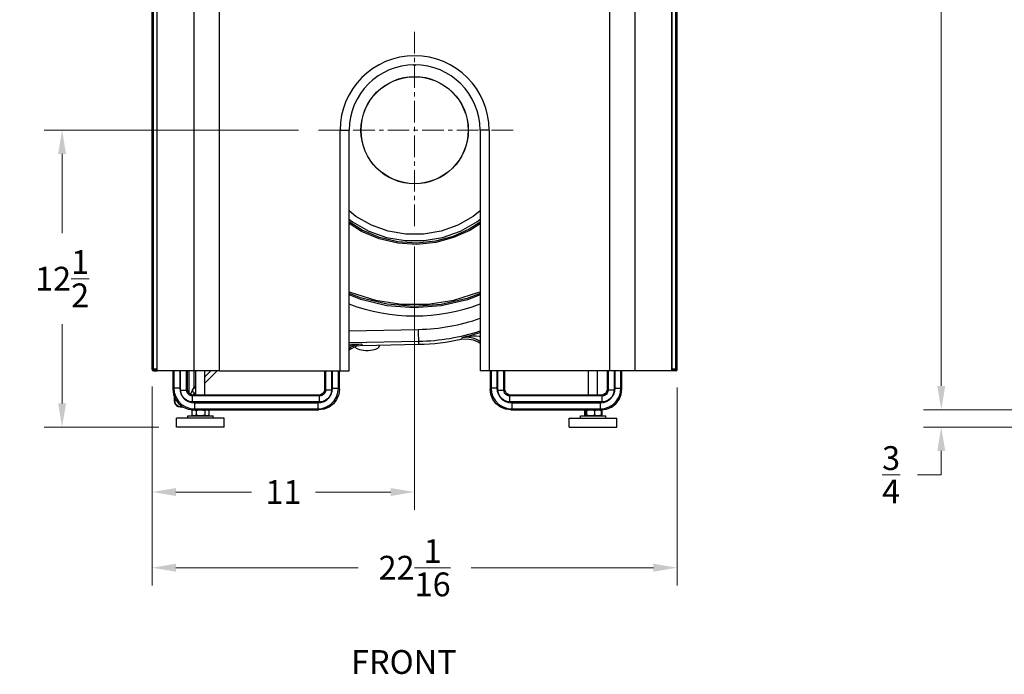
# Model space of a CAD drawing. Units: inches. Extents: x -6 to 128, y -17 to 95.
# Drawn here: x -2 to 39, y -7 to 20 of the extents above; entities that cross this region are included whole.
import ezdxf
from ezdxf.enums import TextEntityAlignment as Align

# ---------------------------------------------------------------- set-up
doc = ezdxf.new("R2010")
doc.units = ezdxf.units.IN
doc.header["$LTSCALE"] = 2.42
doc.header["$MEASUREMENT"] = 0
doc.header["$PDMODE"] = 3
doc.header["$PDSIZE"] = 0.3125
doc.linetypes.add('CENTER', pattern=[0.6, 0.375, -0.075, 0.075, -0.075])
doc.layers.get('0').update_dxf_attribs({"linetype": 'CONTINUOUS'})
doc.layers.get('Defpoints').update_dxf_attribs({"linetype": 'CONTINUOUS'})
for name, color, linetype in [('AXIS', 7, 'CONTINUOUS'), ('cen', 2, 'CENTER'), ('Dim', 3, 'CONTINUOUS'), ('ROUNDS', 7, 'CONTINUOUS'), ('SURFACES', 7, 'CONTINUOUS')]:
    doc.layers.add(name, color=color, linetype=linetype)
doc.styles.add('romans', font='romans.shx')
doc.styles.get("Standard").update_dxf_attribs({"font": 'txt', "width": 0.8})
doc.dimstyles.get("Standard").update_dxf_attribs({"dimtxt": 0.1, "dimasz": 0.15, "dimexe": 0.18, "dimexo": 0.0625, "dimgap": 0.09, "dimtad": 1, "dimzin": 4, "dimdsep": 46, "dimtxsty": 'Standard', "dimcen": 0.09, "dimadec": 0, "dimazin": 0, "dimtp": 0.03, "dimtm": 0.03, "dimtfac": 1, "dimtofl": 0, "dimtmove": 0, "dimatfit": 3, "dimfxl": 1, "dimtolj": 1, "dimtzin": 4, "dimarcsym": 0})

# ---------------------------------------------------------------- blocks, each defined once
blk = doc.blocks.new('*D15')
at = {"layer": 'Defpoints', "color": 0, "lineweight": 0}
for p in [(3.119, 5.515), (25.179, 5.485), (3.119, -2.845)]:
    blk.add_point(p, dxfattribs=at)
at = {"layer": 'Dim', "color": 0, "lineweight": 0}
for p, q in [((3.119, 4.765), (3.119, -3.595)), ((25.179, 4.735), (25.179, -3.595)), ((4.119, -2.845), (11.78, -2.845)), ((24.179, -2.845), (16.518, -2.845))]:
    blk.add_line(p, q, dxfattribs=at)
for points in [[(4.119, -2.678), (4.119, -3.012), (3.119, -2.845)], [(24.179, -2.678), (24.179, -3.012), (25.179, -2.845)]]:
    blk.add_solid(points, dxfattribs=at)
at = {"layer": 'Dim', "color": 0, "lineweight": 0, "insert": (14.149, -2.845), "char_height": 1, "attachment_point": 5, "style": 'romans'}
blk.add_mtext('\\A1;22{\\H1.000000x;\\S1/16;}', dxfattribs=at)
blk = doc.blocks.new('*D16')
at = {"layer": 'Defpoints', "color": 0, "lineweight": 0}
for p in [(14.149, 11.41), (3.119, 5.485), (3.119, 0.336)]:
    blk.add_point(p, dxfattribs=at)
at = {"layer": 'Dim', "color": 0, "lineweight": 0}
for p, q in [((14.149, 10.66), (14.149, -0.414)), ((3.119, 4.735), (3.119, -0.414)), ((4.119, 0.336), (7.289, 0.336)), ((13.149, 0.336), (9.979, 0.336))]:
    blk.add_line(p, q, dxfattribs=at)
for points in [[(4.119, 0.503), (4.119, 0.17), (3.119, 0.336)], [(13.149, 0.503), (13.149, 0.17), (14.149, 0.336)]]:
    blk.add_solid(points, dxfattribs=at)
at = {"layer": 'Dim', "color": 0, "lineweight": 0, "insert": (8.634, 0.336), "char_height": 1, "attachment_point": 5, "style": 'romans'}
blk.add_mtext('\\A1;11', dxfattribs=at)
blk = doc.blocks.new('*D17')
at = {"layer": 'Defpoints', "color": 0, "lineweight": 0}
for p in [(-0.662, 15.544), (10.015, 15.544), (4.149, 3.062)]:
    blk.add_point(p, dxfattribs=at)
at = {"layer": 'Dim', "color": 0, "lineweight": 0}
for p, q in [((9.265, 15.544), (-1.412, 15.544)), ((-0.662, 14.544), (-0.662, 11.219)), ((-0.662, 4.062), (-0.662, 7.386)), ((3.399, 3.062), (-1.412, 3.062))]:
    blk.add_line(p, q, dxfattribs=at)
for points in [[(-0.829, 14.544), (-0.495, 14.544), (-0.662, 15.544)], [(-0.829, 4.062), (-0.495, 4.062), (-0.662, 3.062)]]:
    blk.add_solid(points, dxfattribs=at)
at = {"layer": 'Dim', "color": 0, "lineweight": 0, "insert": (-0.662, 9.303), "char_height": 1, "attachment_point": 5, "style": 'romans'}
blk.add_mtext('\\A1;12{\\H1.000000x;\\S1/2;}', dxfattribs=at)
blk = doc.blocks.new('*D18')
at = {"layer": 'Defpoints', "color": 0, "lineweight": 0}
for p in [(48.818, 3.794), (36.276, 3.062), (47.938, 3.062)]:
    blk.add_point(p, dxfattribs=at)
at = {"layer": 'Dim', "color": 0, "lineweight": 0}
for p, q in [((36.276, 4.794), (36.276, 5.794)), ((48.068, 3.794), (35.526, 3.794)), ((47.188, 3.062), (35.526, 3.062)), ((36.276, 2.062), (36.276, 1.062)), ((36.276, 1.062), (35.276, 1.062))]:
    blk.add_line(p, q, dxfattribs=at)
for points in [[(36.109, 4.794), (36.443, 4.794), (36.276, 3.794)], [(36.109, 2.062), (36.443, 2.062), (36.276, 3.062)]]:
    blk.add_solid(points, dxfattribs=at)
at = {"layer": 'Dim', "color": 0, "lineweight": 0, "insert": (34.169, 1.062), "char_height": 1, "attachment_point": 5, "style": 'romans'}
blk.add_mtext('\\A1;{\\H1.000000x;\\S3/4;}', dxfattribs=at)
blk = doc.blocks.new('*D19')
at = {"layer": 'Defpoints', "color": 0, "lineweight": 0}
for p in [(36.276, 43.781), (47.921, 43.781), (48.818, 3.794)]:
    blk.add_point(p, dxfattribs=at)
at = {"layer": 'Dim', "color": 0, "lineweight": 0}
for p, q in [((47.171, 43.781), (35.526, 43.781)), ((36.276, 42.781), (36.276, 25.037)), ((36.276, 4.794), (36.276, 22.537)), ((48.068, 3.794), (35.526, 3.794))]:
    blk.add_line(p, q, dxfattribs=at)
for points in [[(36.109, 42.781), (36.443, 42.781), (36.276, 43.781)], [(36.109, 4.794), (36.443, 4.794), (36.276, 3.794)]]:
    blk.add_solid(points, dxfattribs=at)
at = {"layer": 'Dim', "color": 0, "lineweight": 0, "insert": (36.276, 23.787), "char_height": 1, "attachment_point": 5, "style": 'romans'}
blk.add_mtext('\\A1;40', dxfattribs=at)

msp = doc.modelspace()

# ---------------------------------------------------------------- linework, layer by layer
at = {"color": 7, "linetype": 'Continuous'}
for p, q in [((3.11886, 5.48452), (3.11886, 38.51252)), ((3.17986, 5.51452), (3.17986, 38.48252)), ((25.11786, 5.51452), (25.11786, 38.48252)), ((25.17886, 5.48452), (25.17886, 38.51252)), ((14.14886, 18.25485), (14.09163, 18.28789)), ((14.20608, 18.28789), (14.14886, 18.25485)), ((11.01889, 15.54352), (11.39886, 15.54352)), ((11.01889, 5.42352), (11.01889, 15.54352)), ((11.39886, 5.42352), (11.39886, 15.54352)), ((17.27882, 15.54352), (16.89886, 15.54352)), ((16.89886, 15.54352), (16.89886, 5.42352)), ((17.27882, 15.54352), (17.27882, 5.42352)), ((3.11886, 5.51452), (3.12661, 5.51452)), ((3.11886, 5.48452), (3.14886, 5.48452)), ((3.12661, 5.51452), (3.33202, 5.51452)), ((3.14886, 5.48452), (3.14886, 5.51452)), ((3.17986, 5.45352), (3.33202, 5.45352)), ((3.17986, 5.42352), (3.17986, 5.45352)), ((3.17986, 5.42352), (3.33202, 5.42352)), ((3.20716, 5.51452), (3.20716, 5.4617)), ((5.95301, 5.42352), (11.39886, 5.42352)), ((22.3447, 5.42352), (16.89886, 5.42352)), ((25.11786, 5.45352), (24.96562, 5.45352)), ((25.11786, 5.42352), (24.96562, 5.42352)), ((24.96569, 5.51452), (25.1711, 5.51452)), ((25.09055, 5.51452), (25.09055, 5.4617)), ((25.11786, 5.42352), (25.11786, 5.45352)), ((25.14886, 5.48452), (25.14886, 5.51452)), ((25.17886, 5.48452), (25.14886, 5.48452)), ((25.17886, 5.51452), (25.1711, 5.51452)), ((4.78801, 3.76532), (4.83686, 3.79352)), ((4.78801, 3.76532), (4.78801, 3.56472)), ((4.86116, 3.79352), (5.43656, 3.79352)), ((4.96843, 3.76532), (4.96843, 3.56472)), ((5.32928, 3.76532), (5.32928, 3.56472)), ((5.5097, 3.76532), (5.46086, 3.79352)), ((5.5097, 3.76532), (5.5097, 3.56472)), ((21.28801, 3.76532), (21.33686, 3.79352)), ((21.28801, 3.76532), (21.28801, 3.56472)), ((21.3096, 3.76532), (21.3096, 3.56472)), ((21.33142, 3.79038), (21.3348, 3.79201)), ((21.36163, 3.79352), (21.93614, 3.79352)), ((21.37277, 3.76532), (21.37277, 3.56472)), ((21.71203, 3.76532), (21.71203, 3.56472)), ((22.0097, 3.76532), (21.96086, 3.79352)), ((21.98812, 3.76532), (21.98812, 3.56472)), ((22.0097, 3.76532), (22.0097, 3.56472)), ((4.78801, 3.56472), (4.83686, 3.53652)), ((5.5097, 3.56472), (5.46086, 3.53652)), ((21.28801, 3.56472), (21.33686, 3.53652)), ((22.0097, 3.56472), (21.96086, 3.53652))]:
    msp.add_line(p, q, dxfattribs=at)
for points in [[(16.89886, 12.15147), (16.61306, 11.91924), (15.96188, 11.55344), (15.25821, 11.30357), (14.52224, 11.17678), (13.77547, 11.17678), (13.0395, 11.30357), (12.33583, 11.55344), (11.68465, 11.91924), (11.39886, 12.15147)], [(4.78801, 3.76532), (4.80596, 3.77488), (4.82384, 3.78262)], [(4.82384, 3.78262), (4.84184, 3.78841), (4.85999, 3.79201), (4.87822, 3.79323), (4.89646, 3.79201)], [(4.89646, 3.79201), (4.9146, 3.78841), (4.93261, 3.78262), (4.95048, 3.77488), (4.96843, 3.76532)], [(4.96843, 3.76532), (5.00434, 3.77488), (5.04009, 3.78262), (5.0761, 3.78841), (5.11239, 3.79201), (5.14886, 3.79323), (5.18532, 3.79201), (5.22161, 3.78841), (5.25762, 3.78262), (5.29338, 3.77488), (5.32928, 3.76532)], [(5.32928, 3.76532), (5.34723, 3.77488), (5.36511, 3.78262), (5.38311, 3.78841), (5.40126, 3.79201), (5.41949, 3.79323), (5.43772, 3.79201), (5.45587, 3.78841), (5.47387, 3.78262), (5.49175, 3.77488), (5.5097, 3.76532)], [(21.28801, 3.76532), (21.30596, 3.77488), (21.32122, 3.78149)], [(21.3096, 3.76532), (21.31588, 3.77488), (21.32214, 3.78262), (21.32844, 3.78841), (21.33142, 3.79038)], [(21.3348, 3.79201), (21.34118, 3.79323), (21.34757, 3.79201), (21.35392, 3.78841), (21.36023, 3.78262), (21.36649, 3.77488), (21.37277, 3.76532)], [(21.37277, 3.76532), (21.40653, 3.77488), (21.44014, 3.78262), (21.474, 3.78841), (21.50812, 3.79201), (21.5424, 3.79323), (21.57669, 3.79201), (21.61081, 3.78841), (21.64466, 3.78262), (21.67828, 3.77488), (21.71203, 3.76532)], [(21.71203, 3.76532), (21.7395, 3.77488), (21.76686, 3.78262)], [(21.76686, 3.78262), (21.79441, 3.78841), (21.82218, 3.79201)], [(21.82218, 3.79201), (21.85007, 3.79323), (21.87797, 3.79201), (21.90574, 3.78841), (21.93329, 3.78262), (21.96065, 3.77488), (21.98812, 3.76532)], [(21.98812, 3.76532), (21.98183, 3.77488), (21.97557, 3.78262), (21.96927, 3.78841), (21.9663, 3.79038)], [(21.97649, 3.78149), (21.99175, 3.77488), (22.0097, 3.76532)], [(4.89646, 3.53804), (4.87822, 3.53681), (4.85999, 3.53804), (4.84184, 3.54164), (4.82384, 3.54743), (4.80596, 3.55517), (4.78801, 3.56472)], [(4.96843, 3.56472), (4.95048, 3.55517), (4.93261, 3.54743), (4.9146, 3.54164), (4.89646, 3.53804)], [(5.32928, 3.56472), (5.29338, 3.55517), (5.25762, 3.54743), (5.22161, 3.54164), (5.18532, 3.53804), (5.14886, 3.53681), (5.11239, 3.53804), (5.0761, 3.54164), (5.04009, 3.54743), (5.00434, 3.55517), (4.96843, 3.56472)], [(5.41949, 3.53681), (5.40126, 3.53804), (5.38311, 3.54164), (5.36511, 3.54743), (5.34723, 3.55517), (5.32928, 3.56472)], [(5.5097, 3.56472), (5.49175, 3.55517), (5.47387, 3.54743), (5.45587, 3.54164), (5.43772, 3.53804), (5.41949, 3.53681)], [(21.32122, 3.54856), (21.30596, 3.55517), (21.28801, 3.56472)], [(21.33142, 3.53967), (21.32844, 3.54164), (21.32214, 3.54743), (21.31588, 3.55517), (21.3096, 3.56472)], [(21.34118, 3.53681), (21.3348, 3.53804), (21.33142, 3.53967)], [(21.37277, 3.56472), (21.36649, 3.55517), (21.36023, 3.54743), (21.35392, 3.54164), (21.34757, 3.53804), (21.34118, 3.53681)], [(21.71203, 3.56472), (21.67828, 3.55517), (21.64466, 3.54743), (21.61081, 3.54164), (21.57669, 3.53804), (21.5424, 3.53681), (21.50812, 3.53804), (21.474, 3.54164), (21.44014, 3.54743), (21.40653, 3.55517), (21.37277, 3.56472)], [(21.98812, 3.56472), (21.96065, 3.55517), (21.93329, 3.54743), (21.90574, 3.54164), (21.87797, 3.53804), (21.85007, 3.53681), (21.82218, 3.53804), (21.79441, 3.54164), (21.76686, 3.54743), (21.7395, 3.55517), (21.71203, 3.56472)], [(21.9663, 3.53967), (21.96927, 3.54164), (21.97557, 3.54743), (21.98183, 3.55517), (21.98812, 3.56472)], [(22.0097, 3.56472), (21.99175, 3.55517), (21.97649, 3.54856)]]:
    msp.add_lwpolyline(points, dxfattribs=at)
msp.add_circle((14.14886, 15.54352), 2.2561, dxfattribs=at)
for centre, radius, start, end in [((14.14886, 15.54352), 3.12997, 0.000001, 179.999999), ((14.14886, 15.54352), 2.75, 0, 180), ((3.17986, 5.48452), 0.061, 180, 270), ((3.17986, 5.48452), 0.031, 180, 270), ((25.11786, 5.48452), 0.061, 270, 360), ((25.11786, 5.48452), 0.031, 270, 360)]:
    msp.add_arc(centre, radius, start, end, dxfattribs=at)
at = {"layer": 'AXIS', "color": 7, "linetype": 'Continuous'}
for p, q in [((3.33202, 5.42352), (3.33202, 36.32352)), ((3.3379, 5.42352), (3.3379, 36.32352)), ((4.88307, 5.42352), (4.88307, 36.32352)), ((5.95301, 5.42352), (5.95301, 36.32352)), ((22.3447, 5.42352), (22.3447, 36.32352)), ((23.41464, 5.42352), (23.41464, 36.32352)), ((24.95982, 5.42352), (24.95982, 36.32352)), ((24.96569, 5.42352), (24.96569, 36.32352)), ((12.67886, 6.50709), (12.67886, 6.5126)), ((5.95301, 5.42352), (3.33209, 5.42352)), ((4.95886, 4.41352), (4.95886, 5.42352)), ((5.33886, 4.41352), (5.33886, 5.42352)), ((21.45886, 4.41352), (21.45886, 5.42352)), ((21.83886, 4.41352), (21.83886, 5.42352)), ((24.96562, 5.42352), (22.3447, 5.42352)), ((5.00155, 4.41352), (4.85851, 4.41352)), ((10.1192, 4.41352), (5.29617, 4.41352)), ((21.50155, 4.41352), (18.18851, 4.41352)), ((21.9892, 4.41352), (21.79617, 4.41352)), ((5.43656, 3.79352), (10.12005, 3.79352)), ((18.18766, 3.79352), (21.36163, 3.79352)), ((21.93614, 3.79352), (21.99005, 3.79352)), ((6.14886, 3.44152), (4.14886, 3.44152)), ((4.14886, 3.06152), (4.14886, 3.44152)), ((4.61786, 3.53652), (5.67986, 3.53652)), ((4.61786, 3.44152), (4.61786, 3.53652)), ((5.67986, 3.44152), (5.67986, 3.53652)), ((6.14886, 3.06152), (6.14886, 3.44152)), ((20.64886, 3.06152), (20.64886, 3.44152)), ((20.64887, 3.44152), (22.64885, 3.44152)), ((21.11786, 3.53652), (22.17985, 3.53652)), ((21.11786, 3.44152), (21.11786, 3.53652)), ((22.17986, 3.44152), (22.17986, 3.53652)), ((22.64886, 3.06152), (22.64886, 3.44152)), ((6.14886, 3.06152), (4.14886, 3.06152)), ((20.64887, 3.06152), (22.64885, 3.06152))]:
    msp.add_line(p, q, dxfattribs=at)
for points in [[(11.64997, 6.43312), (11.65465, 6.42618), (11.69824, 6.38918), (11.75718, 6.35619), (11.82946, 6.32834), (11.91262, 6.30658), (12.00382, 6.29165), (12.09995, 6.28406), (12.19776, 6.28406), (12.2939, 6.29165), (12.3851, 6.30658), (12.46825, 6.32834), (12.54053, 6.35619), (12.59947, 6.38918), (12.64307, 6.42618), (12.66983, 6.46593), (12.67886, 6.50709)], [(5.29617, 4.41352), (5.24525, 4.41123), (5.18237, 4.41001), (5.11534, 4.41001), (5.05246, 4.41123), (5.00155, 4.41352)], [(21.79617, 4.41352), (21.74525, 4.41123), (21.68237, 4.41001), (21.61534, 4.41001), (21.55246, 4.41123), (21.50155, 4.41352)], [(5.29617, 3.79352), (5.24525, 3.79582), (5.18237, 3.79704), (5.11534, 3.79704), (5.05246, 3.79582), (5.00155, 3.79352)], [(21.79617, 3.79352), (21.74525, 3.79582), (21.68237, 3.79704), (21.61534, 3.79704), (21.55246, 3.79582), (21.50155, 3.79352)]]:
    msp.add_lwpolyline(points, dxfattribs=at)
msp.add_circle((14.14886, 15.54352), 2.25, dxfattribs=at)
at = {"layer": 'cen', "lineweight": 0}
for p, q in [((14.14886, 19.67748), (14.14886, 11.40957)), ((18.28281, 15.54352), (10.0149, 15.54352))]:
    msp.add_line(p, q, dxfattribs=at)
at = {"layer": 'ROUNDS', "color": 7, "linetype": 'Continuous'}
for p, q in [((11.39886, 7.11407), (14.31488, 7.1719)), ((14.32731, 6.54529), (14.31488, 7.1719)), ((11.39886, 6.61465), (14.32478, 6.67268)), ((11.39886, 6.55205), (11.90286, 6.56205)), ((11.90286, 6.56205), (11.96769, 6.4985)), ((11.96769, 6.4985), (14.32731, 6.54529)), ((3.98886, 5.42352), (3.98886, 4.66233)), ((4.02885, 5.42352), (4.02885, 4.70232)), ((4.27851, 5.42352), (4.27851, 4.70232)), ((4.31921, 4.62319), (4.31921, 5.42352)), ((4.56887, 4.62319), (4.56887, 5.42352)), ((4.60886, 4.66318), (4.60886, 5.42352)), ((4.67149, 4.5013), (4.67149, 5.42352)), ((4.888, 4.73118), (4.888, 5.42352)), ((5.33886, 5.18204), (5.58034, 5.42352)), ((5.33886, 4.91371), (5.84867, 5.42352)), ((5.33886, 4.90852), (5.85386, 5.42352)), ((10.36886, 5.42352), (10.36886, 4.66318)), ((10.40885, 5.42352), (10.40885, 4.62319)), ((10.65851, 5.42352), (10.65851, 4.62319)), ((10.69921, 4.70232), (10.69921, 5.42352)), ((10.94887, 4.70232), (10.94887, 5.42352)), ((10.98886, 4.66233), (10.98886, 5.42352)), ((17.31886, 5.42352), (17.31886, 4.66233)), ((17.35885, 5.42352), (17.35885, 4.70232)), ((17.60851, 5.42352), (17.60851, 4.70232)), ((17.64921, 4.62319), (17.64921, 5.42352)), ((17.89887, 4.62319), (17.89887, 5.42352)), ((17.93886, 4.66318), (17.93886, 5.42352)), ((22.23886, 5.42352), (22.23886, 4.66318)), ((22.27885, 5.42352), (22.27885, 4.62319)), ((22.52851, 5.42352), (22.52851, 4.62319)), ((22.56921, 4.70232), (22.56921, 5.42352)), ((22.81887, 4.70232), (22.81887, 5.42352)), ((22.85886, 4.66233), (22.85886, 5.42352)), ((4.02885, 4.70232), (3.98886, 4.66233)), ((4.27851, 4.70232), (4.02885, 4.70232)), ((4.31921, 4.62319), (4.56887, 4.62319)), ((4.60886, 4.66318), (4.56887, 4.62319)), ((4.888, 4.73118), (4.95886, 4.80204)), ((4.888, 4.73118), (4.95886, 4.66032)), ((10.36886, 4.66318), (10.40885, 4.62319)), ((10.65851, 4.62319), (10.40885, 4.62319)), ((10.69921, 4.70232), (10.94887, 4.70232)), ((10.94887, 4.70232), (10.98886, 4.66233)), ((17.35885, 4.70232), (17.31886, 4.66233)), ((17.60851, 4.70232), (17.35885, 4.70232)), ((17.64921, 4.62319), (17.89887, 4.62319)), ((17.93886, 4.66318), (17.89887, 4.62319)), ((22.23886, 4.66318), (22.27885, 4.62319)), ((22.52851, 4.62319), (22.27885, 4.62319)), ((22.56921, 4.70232), (22.81887, 4.70232)), ((22.81887, 4.70232), (22.85886, 4.66233)), ((4.04386, 4.37588), (4.04386, 4.17318)), ((4.05764, 4.18697), (4.04386, 4.17318)), ((4.05764, 4.34258), (4.05764, 4.18697)), ((4.13644, 4.18697), (4.05764, 4.18697)), ((4.85851, 4.41352), (4.81852, 4.37353)), ((10.15919, 4.37353), (4.81852, 4.37353)), ((4.81852, 4.12387), (4.81852, 4.37353)), ((4.84065, 4.41634), (4.87362, 4.45039)), ((4.88035, 4.45002), (4.84995, 4.41487)), ((4.87265, 4.47906), (4.87362, 4.45038)), ((4.87362, 4.45039), (4.88035, 4.45002)), ((4.88035, 4.45002), (4.95886, 4.52852)), ((10.1192, 4.41352), (10.15919, 4.37353)), ((10.15919, 4.12387), (10.15919, 4.37353)), ((18.18851, 4.41352), (18.14852, 4.37353)), ((22.02919, 4.37353), (18.14852, 4.37353)), ((18.14852, 4.12387), (18.14852, 4.37353)), ((21.9892, 4.41352), (22.02919, 4.37353)), ((22.02919, 4.12387), (22.02919, 4.37353)), ((4.3073, 3.93731), (4.29351, 3.92352)), ((4.29351, 3.92352), (4.40523, 3.92352)), ((4.3073, 3.99865), (4.3073, 3.93731)), ((4.3073, 3.93731), (4.38726, 3.93731)), ((4.63252, 3.82314), (4.85766, 3.79352)), ((10.15919, 4.12387), (4.81852, 4.12387)), ((4.89766, 3.83352), (4.85766, 3.79352)), ((4.89766, 4.08317), (10.08006, 4.08317)), ((4.89766, 4.08317), (4.89766, 3.83352)), ((4.89766, 3.83352), (10.08006, 3.83352)), ((10.08006, 4.08317), (10.08006, 3.83352)), ((10.08006, 3.83352), (10.12005, 3.79352)), ((22.02919, 4.12387), (18.14852, 4.12387)), ((18.22766, 3.83352), (18.18766, 3.79352)), ((18.22766, 4.08317), (21.95006, 4.08317)), ((18.22766, 4.08317), (18.22766, 3.83352)), ((18.22766, 3.83352), (21.95006, 3.83352)), ((21.95006, 4.08317), (21.95006, 3.83352)), ((21.95006, 3.83352), (21.99005, 3.79352))]:
    msp.add_line(p, q, dxfattribs=at)
for points in [[(16.89886, 11.68441), (16.43437, 11.38506), (15.76659, 11.08265), (15.02469, 10.8799), (14.23721, 10.79919), (13.44607, 10.8507), (12.67527, 11.03298), (11.94532, 11.34104), (11.39886, 11.68861)], [(16.89886, 11.61404), (16.46314, 11.3332), (15.78699, 11.02696), (15.03578, 10.82165), (14.23841, 10.7399), (13.43733, 10.79205), (12.65684, 10.97662), (11.91772, 11.28856), (11.39886, 11.61859)], [(11.39886, 8.75376), (11.44705, 8.7303), (12.50272, 8.40141), (13.59585, 8.23508), (14.70156, 8.23508), (15.79469, 8.40141), (16.85036, 8.7303), (16.89886, 8.7539)], [(16.89886, 8.68502), (16.35104, 8.47026), (15.26214, 8.21948), (14.12887, 8.13536), (12.99643, 8.22549), (11.91029, 8.48159), (11.39886, 8.68499)], [(16.89886, 8.62119), (16.36867, 8.41334), (15.27098, 8.16053), (14.12854, 8.07572), (12.98695, 8.16659), (11.89205, 8.42477), (11.39886, 8.62092)], [(16.10336, 6.75831), (16.12239, 6.78478), (16.14135, 6.81124), (16.16025, 6.83768)], [(16.10336, 6.75831), (16.35716, 6.78157), (16.60945, 6.73968), (16.84035, 6.63655), (16.89886, 6.58963)], [(16.16025, 6.83768), (16.2385, 6.85314), (16.32203, 6.86713), (16.41245, 6.8793), (16.51139, 6.88897), (16.62063, 6.89495), (16.74031, 6.8952), (16.86568, 6.88726), (16.89886, 6.88247)], [(16.16025, 6.83768), (16.22114, 6.84674), (16.28684, 6.85188), (16.35886, 6.8522), (16.43887, 6.84617), (16.52887, 6.83143), (16.62981, 6.80472), (16.73865, 6.76333), (16.8475, 6.70776), (16.89886, 6.67429)], [(11.39886, 6.48644), (11.45518, 6.50136), (11.55224, 6.52238), (11.65896, 6.54025), (11.77569, 6.5539), (11.90286, 6.56205)], [(11.39886, 6.38178), (11.41638, 6.39437), (11.47888, 6.43312), (11.54826, 6.4694), (11.62505, 6.50203), (11.70953, 6.52955), (11.80201, 6.55024), (11.90286, 6.56205)], [(11.96769, 6.4985), (11.71281, 6.46024), (11.4765, 6.35825), (11.39886, 6.29725)], [(3.98886, 4.66233), (4.01847, 4.43719), (4.10522, 4.22766), (4.24318, 4.04785), (4.423, 3.90989), (4.63252, 3.82314)], [(4.02885, 4.70232), (4.04846, 4.5193), (4.11086, 4.33425), (4.21699, 4.1627), (4.36128, 4.0191), (4.53281, 3.91402), (4.71678, 3.85266), (4.89766, 3.83352)], [(4.27851, 4.70232), (4.29238, 4.57185), (4.33673, 4.43999), (4.4123, 4.31768), (4.5152, 4.21524), (4.63759, 4.14034), (4.76877, 4.09671), (4.89766, 4.08317)], [(4.81852, 4.12387), (4.68889, 4.14096), (4.56842, 4.19093), (4.46521, 4.27021), (4.38616, 4.37329), (4.33629, 4.4936), (4.31921, 4.62319)], [(4.81852, 4.37353), (4.75359, 4.38191), (4.69332, 4.40675), (4.64164, 4.44635), (4.60209, 4.49798), (4.57723, 4.55832), (4.56887, 4.62319)], [(4.85851, 4.41352), (4.78158, 4.42565), (4.71135, 4.46145), (4.65678, 4.51601), (4.62098, 4.58625), (4.60886, 4.66318)], [(4.73498, 4.4494), (4.74038, 4.46188), (4.76891, 4.52105), (4.8036, 4.58455)], [(4.8036, 4.58455), (4.84455, 4.65522), (4.888, 4.73118)], [(4.8036, 4.58455), (4.84782, 4.52662), (4.87265, 4.47906)], [(10.08006, 3.83352), (10.26308, 3.85313), (10.44813, 3.91552), (10.61968, 4.02166), (10.76328, 4.16595), (10.86836, 4.33747), (10.92972, 4.52145), (10.94887, 4.70232)], [(10.08006, 4.08317), (10.21053, 4.09705), (10.34239, 4.1414), (10.4647, 4.21697), (10.56714, 4.31987), (10.64204, 4.44226), (10.68568, 4.57344), (10.69921, 4.70232)], [(10.36886, 4.66318), (10.35673, 4.58625), (10.32093, 4.51601), (10.26637, 4.46145), (10.19613, 4.42565), (10.1192, 4.41352)], [(10.98886, 4.66233), (10.95924, 4.43719), (10.87249, 4.22766), (10.73453, 4.04785), (10.55472, 3.90989), (10.34519, 3.82314), (10.12005, 3.79352)], [(10.40885, 4.62319), (10.40047, 4.55826), (10.37563, 4.49799), (10.33603, 4.44631), (10.2844, 4.40675), (10.22406, 4.38189), (10.15919, 4.37353)], [(10.65851, 4.62319), (10.64142, 4.49355), (10.59145, 4.37309), (10.51217, 4.26988), (10.40909, 4.19083), (10.28878, 4.14095), (10.15919, 4.12387)], [(18.18766, 3.79352), (17.96252, 3.82314), (17.753, 3.90989), (17.57318, 4.04785), (17.43522, 4.22766), (17.34847, 4.43719), (17.31886, 4.66233)], [(17.35885, 4.70232), (17.37846, 4.5193), (17.44086, 4.33425), (17.54699, 4.1627), (17.69128, 4.0191), (17.86281, 3.91402), (18.04678, 3.85266), (18.22766, 3.83352)], [(17.60851, 4.70232), (17.62238, 4.57185), (17.66673, 4.43999), (17.7423, 4.31768), (17.8452, 4.21524), (17.96759, 4.14034), (18.09877, 4.09671), (18.22766, 4.08317)], [(18.14852, 4.12387), (18.01889, 4.14096), (17.89842, 4.19093), (17.79521, 4.27021), (17.71616, 4.37329), (17.66629, 4.4936), (17.64921, 4.62319)], [(18.14852, 4.37353), (18.08359, 4.38191), (18.02332, 4.40675), (17.97164, 4.44635), (17.93209, 4.49798), (17.90723, 4.55832), (17.89887, 4.62319)], [(18.18851, 4.41352), (18.11158, 4.42565), (18.04135, 4.46145), (17.98678, 4.51601), (17.95098, 4.58625), (17.93886, 4.66318)], [(21.95006, 3.83352), (22.13308, 3.85313), (22.31813, 3.91552), (22.48968, 4.02166), (22.63328, 4.16595), (22.73836, 4.33747), (22.79972, 4.52145), (22.81887, 4.70232)], [(21.95006, 4.08317), (22.08053, 4.09705), (22.21239, 4.1414), (22.3347, 4.21697), (22.43714, 4.31987), (22.51204, 4.44226), (22.55568, 4.57344), (22.56921, 4.70232)], [(22.23886, 4.66318), (22.22673, 4.58625), (22.19093, 4.51601), (22.13637, 4.46145), (22.06613, 4.42565), (21.9892, 4.41352)], [(21.99005, 3.79352), (22.21519, 3.82314), (22.42472, 3.90989), (22.60453, 4.04785), (22.74249, 4.22766), (22.82924, 4.43719), (22.85886, 4.66233)], [(22.27885, 4.62319), (22.27047, 4.55826), (22.24563, 4.49799), (22.20603, 4.44631), (22.1544, 4.40675), (22.09406, 4.38189), (22.02919, 4.37353)], [(22.52851, 4.62319), (22.51142, 4.49355), (22.46145, 4.37309), (22.38217, 4.26988), (22.27909, 4.19083), (22.15878, 4.14095), (22.02919, 4.12387)], [(4.04386, 4.17318), (4.05598, 4.09625), (4.09178, 4.02601), (4.14635, 3.97145), (4.21658, 3.93565), (4.29351, 3.92352)], [(4.05764, 4.18697), (4.07003, 4.10995), (4.10557, 4.04044), (4.16078, 3.98523), (4.23028, 3.9497), (4.3073, 3.93731)], [(4.87362, 4.45039), (4.94568, 4.52103), (4.95886, 4.53412)]]:
    msp.add_lwpolyline(points, dxfattribs=at)
for radius, start, end in [(7.80687, 249.317784, 290.682215), (8.37327, 271.136134, 289.214109), (8.87259, 271.136134, 288.085283), (8.93518, 283.00932, 287.903818), (9, 271.136134, 282.54268)]:
    msp.add_arc((14.14886, 15.54352), radius, start, end, dxfattribs=at)
at = {"layer": 'SURFACES', "color": 7, "linetype": 'Continuous'}
msp.add_lwpolyline([(11.39886, 11.80263), (11.53421, 11.6928), (12.22518, 11.30512), (12.97189, 11.04027), (13.75271, 10.90589), (14.545, 10.90589), (15.32582, 11.04027), (16.07253, 11.30512), (16.7635, 11.6928), (16.89886, 11.80263)], dxfattribs=at)

# ---------------------------------------------------------------- texts
at = {"layer": 'Dim', "lineweight": 0, "style": 'romans'}
msp.add_text('%%UFRONT', height=1, dxfattribs=at).set_placement((13.69619, -6.80737), align=Align.MIDDLE_CENTER)

# ---------------------------------------------------------------- dimensions: what is measured, and where the dimension line sits
at = {"layer": 'Dim', "lineweight": 0}
for base, p1, p2, picture, middle in [((36.276009, 43.781069), (48.81767, 3.793524), (47.920515, 43.781069), '*D19', (36.276009, 23.787296)), ((-0.66205, 15.54352), (4.14886, 3.06152), (10.0149, 15.54352), '*D17', (-0.66205, 9.30252)), ((36.27601, 3.06152), (48.81767, 3.79352), (47.93768, 3.06152), '*D18', (34.16887, 1.06152))]:
    dim = msp.add_linear_dim(base=base, p1=p1, p2=p2, angle=90, dimstyle='Standard', override={"dimtxt": 1, "dimasz": 1, "dimexe": 0.75, "dimexo": 0.75, "dimgap": 0.75, "dimtad": 0, "dimtih": 1, "dimtoh": 1, "dimdec": 4, "dimzin": 0, "dimdsep": 0, "dimlunit": 5, "dimtxsty": 'romans', "dimcen": 0.396, "dimadec": 1, "dimtp": 0, "dimtm": 0, "dimtdec": 4, "dimtzin": 0, "dimlwd": 0, "dimlwe": 0}, dxfattribs=at)
    dim.commit()
    dim.dimension.update_dxf_attribs({"geometry": picture, "text_midpoint": middle})
for base, p1, p2, picture, middle in [((3.11886, 0.33628), (14.14886, 11.40957), (3.11886, 5.48452), '*D16', (8.63386, 0.33628)), ((3.11886, -2.84505), (25.17886, 5.48452), (3.11886, 5.51452), '*D15', (14.14886, -2.84505))]:
    dim = msp.add_linear_dim(base=base, p1=p1, p2=p2, dimstyle='Standard', override={"dimtxt": 1, "dimasz": 1, "dimexe": 0.75, "dimexo": 0.75, "dimgap": 0.75, "dimtad": 0, "dimtih": 1, "dimtoh": 1, "dimdec": 4, "dimzin": 0, "dimdsep": 0, "dimlunit": 5, "dimtxsty": 'romans', "dimcen": 0.396, "dimadec": 1, "dimtp": 0, "dimtm": 0, "dimtdec": 4, "dimtzin": 0, "dimlwd": 0, "dimlwe": 0}, dxfattribs=at)
    dim.commit()
    dim.dimension.update_dxf_attribs({"geometry": picture, "text_midpoint": middle})

doc.saveas('drawing.dxf')
